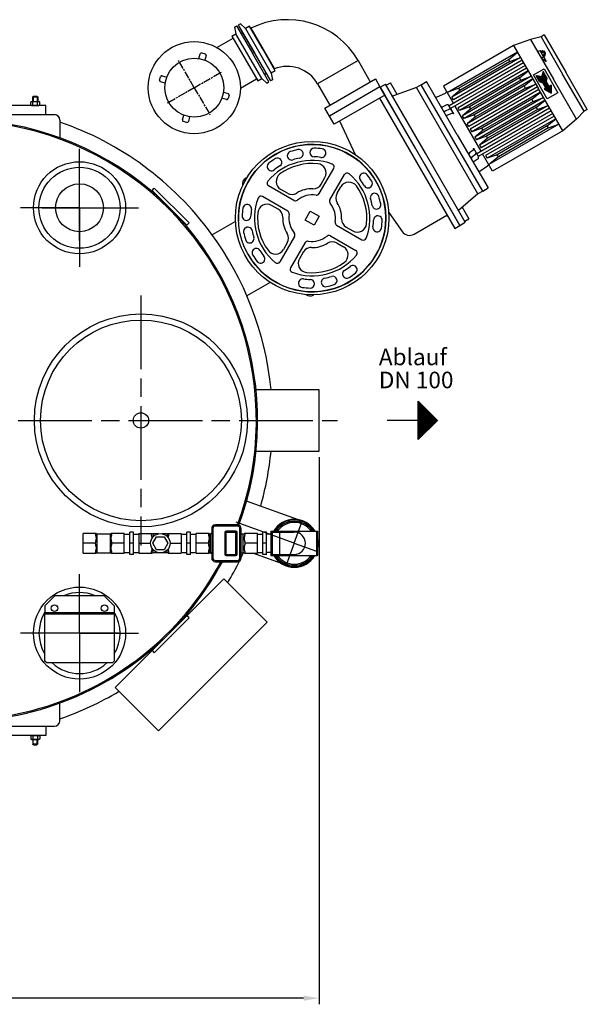
# Model space of a CAD drawing. Units: millimetres. Extents: x -15708 to -13443, y 59364 to 63387.
# Drawn here: x -14708 to -13784, y 59364 to 60968 of the extents above; entities that cross this region are included whole.
import ezdxf

# ---------------------------------------------------------------- set-up
doc = ezdxf.new("R2010")
doc.units = ezdxf.units.MM
doc.linetypes.add('AM_ISO08W050', pattern=[18, 12, -1.5, 3, -1.5])
for name, color, linetype, lineweight in [('AM_5', 3, 'Continuous', 25), ('AM_7', 4, 'AM_ISO08W050', 25), ('Beschriftung', 2, 'Continuous', 50), ('KÖRPERLINIEN', 1, 'Continuous', 25)]:
    doc.layers.add(name, color=color, linetype=linetype, lineweight=lineweight)
doc.styles.get("Standard").update_dxf_attribs({"font": 'ISOCP.SHX'})
doc.dimstyles.new('GEN-ISO$0', dxfattribs={"dimscale": 10, "dimtxt": 3.5, "dimasz": 2.5, "dimexe": 1, "dimexo": 1, "dimgap": 0.6, "dimtad": 1, "dimdsep": 46, "dimtxsty": 'STANDARD', "dimcen": 0, "dimclrd": 3, "dimclre": 3, "dimclrt": 2, "dimadec": 0, "dimazin": 0, "dimtp": 0.1, "dimtm": 0.1, "dimtfac": 0.71, "dimtmove": 0, "dimatfit": 3, "dimfxl": 1, "dimtzin": 0, "dimarcsym": 0})

# ---------------------------------------------------------------- blocks, each defined once
blk = doc.blocks.new('*D6')
at = {"layer": 'AM_5', "color": 3, "lineweight": -2}
for p, q in [((-15401.1, 60255.5), (-15401.1, 59364.5)), ((-14221.1, 60255.5), (-14221.1, 59364.5)), ((-14246.1, 59374.5), (-15376.1, 59374.5))]:
    blk.add_line(p, q, dxfattribs=at)
at = {"layer": 'AM_5', "color": 3}
for points in [[(-15376.1, 59378.6), (-15376.1, 59370.3), (-15401.1, 59374.5)], [(-14246.1, 59378.6), (-14246.1, 59370.3), (-14221.1, 59374.5)]]:
    blk.add_solid(points, dxfattribs=at)
at = {"layer": 'DEFPOINTS', "color": 0}
for p in [(-15401.1, 60265.5), (-14221.1, 60265.5), (-15401.1, 59374.5)]:
    blk.add_point(p, dxfattribs=at)
at = {"layer": 'AM_5', "color": 2, "insert": (-14782.6, 59398), "char_height": 35, "attachment_point": 5}
blk.add_mtext('1180', dxfattribs=at)

msp = doc.modelspace()

# ---------------------------------------------------------------- linework, layer by layer
at = {"layer": 'AM_7'}
for q in [(-14449.702, 60901.752), (-14380.034, 60883.085), (-14468.369, 60832.085), (-14398.702, 60813.418)]:
    msp.add_line((-14424.202, 60857.585), q, dxfattribs=at)
at = {"layer": 'AM_7', "ltscale": 10}
for p, q in [((-14611.061, 60661.929), (-14611.061, 60757.929)), ((-14611.061, 60608.585), (-14611.061, 60721.729)), ((-14611.061, 60661.929), (-14707.061, 60661.929)), ((-14671.712, 60661.929), (-14544.459, 60661.929)), ((-14611.061, 60661.929), (-14515.061, 60661.929)), ((-14611.061, 60661.929), (-14611.061, 60565.929)), ((-14511.061, 60519.019), (-14511.061, 60112.019)), ((-15431.061, 60315.519), (-14191.061, 60315.519)), ((-14261.341, 60115.437), (-14355.945, 60149.87)), ((-14261.341, 60115.437), (-14248.284, 60151.31)), ((-14261.341, 60115.437), (-14274.398, 60079.564)), ((-14261.341, 60115.437), (-14225.468, 60102.38)), ((-14611.061, 59969.109), (-14611.061, 60065.109)), ((-14611.061, 59969.109), (-14707.061, 59969.109)), ((-14547.435, 59969.109), (-14674.688, 59969.109)), ((-14611.061, 59969.109), (-14611.061, 59873.109)), ((-14611.061, 59969.109), (-14515.061, 59969.109))]:
    msp.add_line(p, q, dxfattribs=at)
at = {"layer": 'KÖRPERLINIEN'}
for p, q in [((-14358.653, 60956.053), (-14355.19, 60958.053)), ((-14358.653, 60956.05), (-14356.357, 60945.251)), ((-14355.19, 60958.053), (-14328.94, 60912.586)), ((-14352.593, 60959.554), (-14326.343, 60914.088)), ((-14352.593, 60959.554), (-14300.092, 60868.62)), ((-14349.127, 60961.549), (-14352.59, 60959.55)), ((-14340.925, 60954.163), (-14349.129, 60961.55)), ((-14347.939, 60945.494), (-14345.341, 60946.994)), ((-14334.351, 60957.958), (-14340.924, 60954.163)), ((-14340.924, 60954.163), (-14298.923, 60881.417)), ((-14313.352, 60921.586), (-14334.351, 60957.958)), ((-14332.352, 60954.495), (-14294.352, 60888.677)), ((-14387.254, 60922.853), (-14360.954, 60938.037)), ((-14362.93, 60941.46), (-14356.358, 60945.255)), ((-14362.93, 60941.46), (-14341.929, 60905.085)), ((-14314.356, 60872.509), (-14356.357, 60945.251)), ((-13876.686, 60936.277), (-13904.301, 60926.108)), ((-13859.464, 60940.447), (-13876.686, 60936.277)), ((-13876.686, 60936.277), (-13839.186, 60871.326)), ((-13854.268, 60943.447), (-13859.464, 60940.447)), ((-13859.464, 60940.447), (-13824.464, 60879.826)), ((-13854.268, 60943.447), (-13819.268, 60882.826)), ((-14412.156, 60914.133), (-14406.36, 60912.58)), ((-14297.727, 60894.524), (-14313.352, 60921.586)), ((-13904.301, 60926.108), (-14018.616, 60860.108)), ((-13898.051, 60915.282), (-14012.366, 60849.282)), ((-13912.14, 60903.684), (-13898.051, 60915.282)), ((-13904.301, 60926.108), (-13864.301, 60856.826)), ((-13865.186, 60916.359), (-13861.722, 60918.359)), ((-13861.722, 60918.359), (-13859.935, 60915.262)), ((-13860.128, 60916.531), (-13857.473, 60918.064)), ((-13859.935, 60915.262), (-13856.51, 60909.331)), ((-13859.034, 60914.495), (-13856.257, 60916.099)), ((-13856.47, 60917.262), (-13853.046, 60911.331)), ((-13855.142, 60916.962), (-13856.008, 60916.462)), ((-13854.142, 60916.962), (-13855.758, 60916.029)), ((-13855.142, 60916.962), (-13852.642, 60912.632)), ((-13855.142, 60916.962), (-13854.142, 60916.962)), ((-13852.142, 60913.498), (-13854.142, 60916.962)), ((-14416.676, 60904.991), (-14414.605, 60912.719)), ((-14404.946, 60910.131), (-14407.016, 60902.403)), ((-14341.929, 60905.085), (-14320.93, 60868.713)), ((-14302.691, 60867.122), (-14328.938, 60912.584)), ((-14157.591, 60901.815), (-14223.409, 60863.815)), ((-14157.591, 60901.815), (-14137.591, 60867.174)), ((-13888.051, 60897.962), (-14009.295, 60827.962)), ((-13893.051, 60906.622), (-14004.768, 60842.122)), ((-13890.551, 60902.292), (-14002.268, 60837.792)), ((-13912.14, 60903.684), (-13993.546, 60856.684)), ((-13910.14, 60900.22), (-13991.546, 60853.22)), ((-13910.14, 60900.22), (-13912.14, 60903.684)), ((-13910.14, 60900.22), (-13893.051, 60906.622)), ((-13859.186, 60905.967), (-13855.722, 60907.967)), ((-13859.186, 60905.967), (-13851.222, 60900.172)), ((-13856.724, 60910.494), (-13853.947, 60912.098)), ((-13856.51, 60909.331), (-13851.222, 60900.172)), ((-13855.508, 60908.529), (-13852.853, 60910.062)), ((-13852.142, 60913.498), (-13853.758, 60912.565)), ((-13852.642, 60912.632), (-13853.508, 60912.132)), ((-13852.642, 60912.632), (-13852.142, 60913.498)), ((-14292.351, 60885.212), (-14298.923, 60881.417)), ((-14292.351, 60885.212), (-14297.727, 60894.524)), ((-13885.551, 60893.632), (-14006.795, 60823.632)), ((-13883.051, 60889.302), (-13994.768, 60824.802)), ((-13880.551, 60884.971), (-13992.268, 60820.471)), ((-13894.64, 60873.373), (-13880.551, 60884.971)), ((-13872.087, 60878.311), (-13854.766, 60888.311)), ((-13856.298, 60883.963), (-13858.677, 60875.084)), ((-13855.043, 60881.791), (-13857.216, 60880.537)), ((-13855.293, 60882.224), (-13857.033, 60881.22)), ((-13855.543, 60882.657), (-13856.85, 60881.903)), ((-13855.793, 60883.09), (-13856.667, 60882.586)), ((-13856.043, 60883.523), (-13856.484, 60883.269)), ((-13850.298, 60873.571), (-13856.298, 60883.963)), ((-13854.766, 60888.311), (-13832.266, 60849.34)), ((-13784.268, 60822.204), (-13819.268, 60882.826)), ((-14480.75, 60869.631), (-14479.197, 60875.427)), ((-14471.608, 60865.111), (-14479.335, 60867.182)), ((-14476.747, 60876.841), (-14469.02, 60874.77)), ((-14349.204, 60856.948), (-14322.904, 60872.133)), ((-14320.93, 60868.713), (-14314.357, 60872.508)), ((-14314.356, 60872.509), (-14306.152, 60865.121)), ((-14309.939, 60879.676), (-14307.341, 60881.176)), ((-14306.154, 60865.122), (-14302.691, 60867.122)), ((-14296.625, 60870.622), (-14300.092, 60868.62)), ((-14298.922, 60881.418), (-14296.626, 60870.62)), ((-14211.636, 60824.424), (-14129.364, 60871.924)), ((-14129.364, 60871.924), (-14121.864, 60858.933)), ((-14054.597, 60862.428), (-14045.937, 60867.428)), ((-13995.937, 60780.826), (-14045.937, 60867.428)), ((-13875.551, 60876.311), (-13987.268, 60811.811)), ((-13873.051, 60871.981), (-13984.768, 60807.481)), ((-13894.64, 60873.373), (-13976.046, 60826.373)), ((-13892.64, 60869.909), (-13974.046, 60822.909)), ((-13892.64, 60869.909), (-13894.64, 60873.373)), ((-13892.64, 60869.909), (-13875.551, 60876.311)), ((-13887.14, 60860.383), (-13873.051, 60871.981)), ((-13849.587, 60839.34), (-13872.087, 60878.311)), ((-13861.556, 60867.071), (-13867.556, 60877.463)), ((-13867.556, 60877.463), (-13858.677, 60875.084)), ((-13866.862, 60877.277), (-13867.302, 60877.023)), ((-13866.179, 60877.094), (-13867.052, 60876.59)), ((-13865.496, 60876.911), (-13866.802, 60876.157)), ((-13864.813, 60876.728), (-13866.552, 60875.724)), ((-13864.13, 60876.545), (-13866.302, 60875.291)), ((-13863.447, 60876.362), (-13866.052, 60874.858)), ((-13862.764, 60876.179), (-13865.802, 60874.425)), ((-13862.081, 60875.996), (-13865.552, 60873.992)), ((-13861.398, 60875.813), (-13865.302, 60873.559)), ((-13860.715, 60875.63), (-13865.052, 60873.126)), ((-13860.032, 60875.447), (-13864.802, 60872.693)), ((-13859.349, 60875.264), (-13864.552, 60872.26)), ((-13853.043, 60878.327), (-13864.302, 60871.827)), ((-13852.793, 60877.894), (-13864.052, 60871.394)), ((-13852.543, 60877.461), (-13863.802, 60870.961)), ((-13852.293, 60877.028), (-13863.552, 60870.528)), ((-13852.043, 60876.595), (-13863.302, 60870.095)), ((-13851.793, 60876.162), (-13863.052, 60869.662)), ((-13851.543, 60875.729), (-13862.802, 60869.229)), ((-13851.293, 60875.296), (-13862.552, 60868.796)), ((-13851.043, 60874.863), (-13862.302, 60868.363)), ((-13850.793, 60874.43), (-13862.052, 60867.93)), ((-13850.543, 60873.997), (-13861.802, 60867.497)), ((-13861.556, 60867.071), (-13856.525, 60865.357)), ((-13850.3, 60873.56), (-13861.546, 60867.067)), ((-13850.429, 60872.908), (-13860.917, 60866.853)), ((-13850.557, 60872.257), (-13860.288, 60866.639)), ((-13850.686, 60871.605), (-13859.659, 60866.425)), ((-13850.815, 60870.953), (-13859.03, 60866.21)), ((-13853.293, 60878.76), (-13858.497, 60875.756)), ((-13850.944, 60870.301), (-13858.401, 60865.996)), ((-13853.543, 60879.193), (-13858.314, 60876.439)), ((-13853.793, 60879.626), (-13858.131, 60877.122)), ((-13854.043, 60880.059), (-13857.948, 60877.805)), ((-13851.073, 60869.65), (-13857.772, 60865.782)), ((-13854.293, 60880.492), (-13857.765, 60878.488)), ((-13854.543, 60880.925), (-13857.582, 60879.171)), ((-13854.793, 60881.358), (-13857.399, 60879.854)), ((-13851.202, 60868.998), (-13857.143, 60865.568)), ((-13851.325, 60868.35), (-13856.521, 60865.35)), ((-13851.075, 60867.917), (-13856.271, 60864.917)), ((-13850.825, 60867.484), (-13856.021, 60864.484)), ((-13850.575, 60867.051), (-13855.771, 60864.051)), ((-13850.325, 60866.618), (-13855.521, 60863.618)), ((-13850.075, 60866.185), (-13855.271, 60863.185)), ((-13849.825, 60865.752), (-13855.021, 60862.752)), ((-13850.298, 60873.571), (-13851.329, 60868.357)), ((-13846.329, 60859.697), (-13851.329, 60868.357)), ((-13801.686, 60806.374), (-13839.186, 60871.326)), ((-13789.464, 60819.204), (-13824.464, 60879.826)), ((-13789.464, 60819.204), (-13824.464, 60879.826)), ((-14376.795, 60850.059), (-14369.068, 60847.988)), ((-14223.409, 60863.815), (-14203.409, 60829.174)), ((-14121.864, 60858.933), (-14204.136, 60811.433)), ((-14121.569, 60858.427), (-14114.069, 60845.436)), ((-14121.559, 60858.409), (-14112.899, 60863.409)), ((-14064.059, 60758.816), (-14121.559, 60858.409)), ((-14047.899, 60750.826), (-14112.899, 60863.409)), ((-14111.899, 60861.677), (-14104.97, 60865.677)), ((-14093.969, 60846.621), (-14104.97, 60865.677)), ((-14062.392, 60857.928), (-14101.624, 60843.88)), ((-14054.597, 60862.428), (-14062.392, 60857.928)), ((-13962.392, 60684.723), (-14062.392, 60857.928)), ((-13954.597, 60689.223), (-14054.597, 60862.428)), ((-14018.617, 60860.107), (-14002.367, 60831.962)), ((-13993.546, 60856.684), (-14009.769, 60850.782)), ((-13991.546, 60853.22), (-14004.769, 60842.122)), ((-13991.546, 60853.22), (-13993.546, 60856.684)), ((-13868.051, 60863.321), (-13979.768, 60798.821)), ((-13865.551, 60858.991), (-13977.268, 60794.491)), ((-13863.051, 60854.661), (-13974.768, 60790.161)), ((-13860.551, 60850.33), (-13972.268, 60785.83)), ((-13887.14, 60860.383), (-13968.546, 60813.383)), ((-13885.14, 60856.919), (-13966.546, 60809.919)), ((-13885.14, 60856.919), (-13887.14, 60860.383)), ((-13885.14, 60856.919), (-13868.051, 60863.321)), ((-13874.64, 60838.732), (-13860.551, 60850.33)), ((-13824.301, 60787.544), (-13864.301, 60856.826)), ((-13851.525, 60856.697), (-13856.525, 60865.357)), ((-13849.575, 60865.319), (-13854.771, 60862.319)), ((-13851.525, 60856.697), (-13854.556, 60854.947)), ((-13854.556, 60854.947), (-13843.298, 60848.447)), ((-13843.298, 60861.437), (-13854.548, 60854.942)), ((-13849.325, 60864.886), (-13854.521, 60861.886)), ((-13849.075, 60864.453), (-13854.271, 60861.453)), ((-13843.298, 60860.86), (-13854.048, 60854.653)), ((-13848.825, 60864.02), (-13854.021, 60861.02)), ((-13848.575, 60863.587), (-13853.771, 60860.587)), ((-13843.298, 60860.282), (-13853.548, 60854.364)), ((-13848.325, 60863.154), (-13853.521, 60860.154)), ((-13848.075, 60862.721), (-13853.271, 60859.721)), ((-13843.298, 60859.705), (-13853.048, 60854.076)), ((-13847.825, 60862.287), (-13853.021, 60859.287)), ((-13847.575, 60861.854), (-13852.771, 60858.854)), ((-13843.298, 60859.128), (-13852.548, 60853.787)), ((-13847.325, 60861.421), (-13852.521, 60858.421)), ((-13847.075, 60860.988), (-13852.271, 60857.988)), ((-13843.298, 60858.55), (-13852.048, 60853.498)), ((-13846.825, 60860.555), (-13852.021, 60857.555)), ((-13846.575, 60860.122), (-13851.771, 60857.122)), ((-13843.298, 60857.973), (-13851.548, 60853.21)), ((-13843.298, 60857.396), (-13851.048, 60852.921)), ((-13843.298, 60856.818), (-13850.548, 60852.632)), ((-13843.298, 60856.241), (-13850.048, 60852.344)), ((-13843.298, 60855.664), (-13849.548, 60852.055)), ((-13843.298, 60855.086), (-13849.048, 60851.766)), ((-13843.298, 60854.509), (-13848.548, 60851.478)), ((-13843.298, 60853.932), (-13848.048, 60851.189)), ((-13843.298, 60853.354), (-13847.548, 60850.9)), ((-13843.298, 60852.777), (-13847.048, 60850.612)), ((-13843.298, 60852.2), (-13846.548, 60850.323)), ((-13846.329, 60859.697), (-13843.298, 60861.447)), ((-13843.298, 60851.622), (-13846.048, 60850.034)), ((-13843.298, 60851.045), (-13845.548, 60849.746)), ((-13843.298, 60850.467), (-13845.048, 60849.457)), ((-13843.298, 60849.89), (-13844.548, 60849.168)), ((-13843.298, 60861.447), (-13843.298, 60848.447)), ((-14690.584, 60834.174), (-14688.826, 60835.189)), ((-14690.584, 60829.704), (-14690.584, 60834.174)), ((-14688.826, 60835.189), (-14677.326, 60835.189)), ((-14685.826, 60843.689), (-14687.076, 60842.439)), ((-14687.076, 60842.439), (-14679.076, 60842.439)), ((-14687.076, 60835.189), (-14687.076, 60842.439)), ((-14686.83, 60829.704), (-14686.83, 60834.174)), ((-14686.309, 60843.206), (-14686.309, 60835.189)), ((-14685.826, 60843.689), (-14680.326, 60843.689)), ((-14680.326, 60843.689), (-14679.076, 60842.439)), ((-14679.843, 60843.206), (-14679.843, 60835.189)), ((-14679.322, 60829.704), (-14679.322, 60834.174)), ((-14679.076, 60842.439), (-14679.076, 60835.189)), ((-14675.569, 60834.174), (-14677.326, 60835.189)), ((-14675.569, 60829.704), (-14675.569, 60834.174)), ((-14371.656, 60838.329), (-14379.384, 60840.4)), ((-14367.654, 60845.539), (-14369.207, 60839.743)), ((-14114.069, 60845.436), (-14196.342, 60797.936)), ((-14122.729, 60840.436), (-14000.219, 60628.242)), ((-14114.059, 60845.418), (-13991.559, 60633.242)), ((-14028.861, 60842.415), (-14015.214, 60848.779)), ((-14002.269, 60837.792), (-14004.769, 60842.122)), ((-13855.551, 60841.67), (-13967.268, 60777.17)), ((-13853.051, 60837.34), (-13964.768, 60772.84)), ((-13874.64, 60838.732), (-13956.046, 60791.732)), ((-13872.64, 60835.268), (-13954.046, 60788.268)), ((-13872.64, 60835.268), (-13874.64, 60838.732)), ((-13872.64, 60835.268), (-13855.551, 60841.67)), ((-13867.14, 60825.742), (-13853.051, 60837.34)), ((-13832.266, 60849.34), (-13849.587, 60839.34)), ((-13843.298, 60849.313), (-13844.048, 60848.88)), ((-13843.298, 60848.735), (-13843.548, 60848.591)), ((-14690.584, 60829.704), (-14688.826, 60828.689)), ((-14688.826, 60828.689), (-14677.326, 60828.689)), ((-14675.569, 60829.704), (-14677.326, 60828.689)), ((-14204.136, 60811.433), (-14211.636, 60824.424)), ((-14012.871, 60829.592), (-14019.636, 60826.437)), ((-14008.871, 60822.664), (-14015.636, 60819.509)), ((-14001.65, 60814.72), (-14009.65, 60828.576)), ((-13999.867, 60827.631), (-13957.367, 60754.019)), ((-13992.269, 60820.471), (-13994.769, 60824.801)), ((-13976.046, 60826.373), (-13992.269, 60820.471)), ((-13974.046, 60822.909), (-13987.269, 60811.811)), ((-13974.046, 60822.909), (-13976.046, 60826.373)), ((-13843.051, 60820.02), (-13964.295, 60750.02)), ((-13848.051, 60828.68), (-13959.768, 60764.18)), ((-13845.551, 60824.35), (-13957.268, 60759.85)), ((-13867.14, 60825.742), (-13948.546, 60778.742)), ((-13865.14, 60822.278), (-13946.546, 60775.278)), ((-13865.14, 60822.278), (-13867.14, 60825.742)), ((-13865.14, 60822.278), (-13848.051, 60828.68)), ((-13789.464, 60819.204), (-13801.686, 60806.374)), ((-13784.268, 60822.204), (-13789.464, 60819.204)), ((-14970.061, 60813.689), (-14652.061, 60813.689)), ((-14643.061, 60804.689), (-14643.061, 60775.819)), ((-14443.458, 60805.039), (-14441.387, 60812.767)), ((-14436.248, 60801.037), (-14442.043, 60802.59)), ((-14431.728, 60810.179), (-14433.798, 60802.451)), ((-14196.342, 60797.936), (-14203.842, 60810.927)), ((-14161.252, 60747.247), (-14187.318, 60803.145)), ((-14004.871, 60815.735), (-14011.636, 60812.581)), ((-13984.769, 60807.481), (-13987.269, 60811.811)), ((-13968.546, 60813.383), (-13984.769, 60807.481)), ((-13966.546, 60809.919), (-13979.769, 60798.821)), ((-13966.546, 60809.919), (-13968.546, 60813.383)), ((-13840.551, 60815.69), (-13961.795, 60745.689)), ((-13838.051, 60811.359), (-13949.768, 60746.859)), ((-13835.551, 60807.029), (-13947.268, 60742.529)), ((-13849.64, 60795.431), (-13835.551, 60807.029)), ((-13801.686, 60806.374), (-13824.301, 60787.544)), ((-13801.686, 60806.374), (-13824.301, 60787.544)), ((-13977.269, 60794.491), (-13979.769, 60798.821)), ((-13974.769, 60790.16), (-13972.269, 60785.83)), ((-13956.046, 60791.732), (-13972.269, 60785.83)), ((-13954.046, 60788.268), (-13967.269, 60777.17)), ((-13954.046, 60788.268), (-13956.046, 60791.732)), ((-13830.551, 60798.369), (-13944.866, 60732.369)), ((-13824.301, 60787.544), (-13938.616, 60721.544)), ((-13849.64, 60795.431), (-13931.046, 60748.431)), ((-13847.64, 60791.967), (-13929.046, 60744.967)), ((-13847.64, 60791.967), (-13849.64, 60795.431)), ((-13847.64, 60791.967), (-13830.551, 60798.369)), ((-13995.937, 60780.826), (-13945.937, 60694.223)), ((-13967.269, 60777.17), (-13964.769, 60772.84)), ((-13948.546, 60778.742), (-13964.769, 60772.84)), ((-13946.546, 60775.278), (-13959.769, 60764.18)), ((-13946.546, 60775.278), (-13948.546, 60778.742)), ((-13970.171, 60755.634), (-13976.285, 60751.352)), ((-13969.44, 60758.932), (-13961.44, 60745.075)), ((-13959.769, 60764.18), (-13957.269, 60759.85)), ((-13982.899, 60638.242), (-14047.899, 60750.826)), ((-13966.171, 60748.706), (-13972.286, 60744.424)), ((-13962.171, 60741.778), (-13968.286, 60737.496)), ((-13938.617, 60721.543), (-13954.867, 60749.689)), ((-13949.769, 60746.859), (-13947.269, 60742.529)), ((-13931.046, 60748.431), (-13947.269, 60742.529)), ((-13929.046, 60744.967), (-13942.269, 60733.869)), ((-13929.046, 60744.967), (-13931.046, 60748.431)), ((-14220.765, 60684.933), (-14197.024, 60726.053)), ((-13991.559, 60633.242), (-14049.059, 60732.835)), ((-13959.06, 60721.518), (-13946.726, 60730.154)), ((-14340.348, 60710.373), (-14337.962, 60711.751)), ((-14217.546, 60700.507), (-14211.394, 60711.163)), ((-14203.444, 60674.933), (-14179.703, 60716.053)), ((-14492.863, 60690.285), (-14489.328, 60693.821)), ((-14492.863, 60690.285), (-14436.295, 60633.717)), ((-14489.328, 60693.821), (-14432.759, 60637.252)), ((-14302.248, 60697.053), (-14303.201, 60697.603)), ((-14262.08, 60673.862), (-14303.201, 60697.603)), ((-14272.654, 60685.741), (-14283.31, 60691.893)), ((-14191.566, 60685.507), (-14185.414, 60696.163)), ((-13954.598, 60689.223), (-13945.937, 60694.223)), ((-14272.081, 60656.536), (-14313.204, 60680.271)), ((-13962.392, 60684.723), (-13994.174, 60657.771)), ((-13954.598, 60689.223), (-13962.392, 60684.723)), ((-14287.655, 60659.752), (-14298.312, 60665.903)), ((-13987.972, 60663.03), (-13976.971, 60643.975)), ((-14243.838, 60641.97), (-14235.339, 60656.692)), ((-14229.114, 60633.469), (-14243.838, 60641.97)), ((-14235.339, 60656.692), (-14220.614, 60648.191)), ((-14220.614, 60648.191), (-14229.114, 60633.469)), ((-14107.674, 60654.447), (-14085.951, 60623.423)), ((-14066.164, 60619.037), (-14012.719, 60649.893)), ((-13983.899, 60639.975), (-13976.971, 60643.975)), ((-14432.759, 60637.252), (-14436.295, 60633.717)), ((-14357.11, 60639.67), (-14394.97, 60617.811)), ((-14192.373, 60633.617), (-14151.253, 60609.876)), ((-14176.8, 60630.399), (-14166.144, 60624.247)), ((-14000.219, 60628.242), (-13991.559, 60633.242)), ((-13991.559, 60633.242), (-13982.899, 60638.242)), ((-14261.004, 60615.222), (-14284.739, 60574.098)), ((-14202.378, 60616.293), (-14161.261, 60592.547)), ((-14272.881, 60604.647), (-14279.031, 60593.99)), ((-14243.695, 60605.229), (-14267.442, 60564.112)), ((-14191.806, 60604.413), (-14181.151, 60598.26)), ((-14246.916, 60589.655), (-14253.069, 60579)), ((-14266.892, 60565.064), (-14267.442, 60564.112)), ((-14300.5, 60540.371), (-14338.479, 60518.444)), ((-14230.348, 60519.848), (-14229.91, 60520.101)), ((-14220.248, 60525.679), (-14219.522, 60526.098)), ((-14221.061, 60365.519), (-14323.619, 60365.519)), ((-14221.061, 60265.519), (-14221.061, 60365.519)), ((-14059.602, 60346.767), (-14028.352, 60315.517)), ((-14059.602, 60284.267), (-14059.602, 60346.767)), ((-14058.977, 60284.891), (-14058.977, 60346.142)), ((-14057.727, 60286.141), (-14057.727, 60344.892)), ((-14056.477, 60287.391), (-14056.477, 60343.641)), ((-14055.227, 60288.641), (-14055.227, 60342.391)), ((-14053.977, 60289.891), (-14053.977, 60341.141)), ((-14052.727, 60291.141), (-14052.727, 60339.892)), ((-14051.477, 60292.391), (-14051.477, 60338.641)), ((-14050.227, 60293.641), (-14050.227, 60337.391)), ((-14048.977, 60294.891), (-14048.977, 60336.141)), ((-14047.727, 60296.141), (-14047.727, 60334.891)), ((-14046.477, 60297.391), (-14046.477, 60333.641)), ((-14045.227, 60298.641), (-14045.227, 60332.391)), ((-14043.977, 60299.891), (-14043.977, 60331.141)), ((-14042.727, 60301.142), (-14042.727, 60329.892)), ((-14041.477, 60302.392), (-14041.477, 60328.642)), ((-14040.227, 60303.642), (-14040.227, 60327.392)), ((-14038.977, 60304.892), (-14038.977, 60326.142)), ((-14037.727, 60306.142), (-14037.727, 60324.892)), ((-14036.477, 60307.392), (-14036.477, 60323.642)), ((-14035.227, 60308.642), (-14035.227, 60322.392)), ((-14033.977, 60309.892), (-14033.977, 60321.142)), ((-14059.602, 60315.517), (-14110.271, 60315.517)), ((-14028.352, 60315.517), (-14059.602, 60284.267)), ((-14032.727, 60311.142), (-14032.727, 60319.892)), ((-14031.477, 60312.392), (-14031.477, 60318.642)), ((-14030.227, 60313.642), (-14030.227, 60317.392)), ((-14028.977, 60314.892), (-14028.977, 60316.142)), ((-14323.619, 60265.519), (-14221.061, 60265.519)), ((-14248.284, 60151.31), (-14338.955, 60184.311)), ((-14353.871, 60145.437), (-14389.871, 60145.437)), ((-14389.871, 60143.437), (-14389.871, 60145.437)), ((-14353.871, 60143.437), (-14353.871, 60145.437)), ((-14584.031, 60131.458), (-14605.341, 60131.458)), ((-14605.341, 60099.416), (-14605.341, 60131.458)), ((-14582.341, 60130.937), (-14561.341, 60130.937)), ((-14582.341, 60099.937), (-14582.341, 60130.937)), ((-14561.341, 60130.937), (-14561.341, 60099.937)), ((-14538.341, 60131.458), (-14559.651, 60131.458)), ((-14538.341, 60099.416), (-14538.341, 60131.458)), ((-14538.341, 60130.437), (-14529.341, 60130.437)), ((-14523.341, 60133.437), (-14529.341, 60133.437)), ((-14529.341, 60097.437), (-14529.341, 60133.437)), ((-14523.341, 60097.437), (-14523.341, 60133.437)), ((-14523.341, 60130.437), (-14514.341, 60130.437)), ((-14514.341, 60131.458), (-14493.031, 60131.458)), ((-14514.341, 60131.458), (-14514.341, 60099.416)), ((-14482.447, 60130.937), (-14491.341, 60130.937)), ((-14491.341, 60130.937), (-14491.341, 60125.811)), ((-14468.341, 60130.937), (-14476.435, 60130.937)), ((-14468.341, 60130.937), (-14468.341, 60126.611)), ((-14466.651, 60131.458), (-14445.341, 60131.458)), ((-14445.341, 60131.458), (-14445.341, 60099.416)), ((-14445.341, 60130.437), (-14436.341, 60130.437)), ((-14430.341, 60133.437), (-14436.341, 60133.437)), ((-14436.341, 60097.437), (-14436.341, 60133.437)), ((-14430.341, 60097.437), (-14430.341, 60133.437)), ((-14430.341, 60130.437), (-14421.341, 60130.437)), ((-14400.031, 60131.458), (-14421.341, 60131.458)), ((-14421.341, 60099.416), (-14421.341, 60131.458)), ((-14398.341, 60130.937), (-14397.871, 60130.937)), ((-14398.341, 60099.937), (-14398.341, 60130.937)), ((-14397.871, 60099.937), (-14397.871, 60130.937)), ((-14396.856, 60131.212), (-14396.984, 60131.144)), ((-14396.982, 60131.146), (-14396.977, 60131.148)), ((-14396.708, 60131.303), (-14396.856, 60131.212)), ((-14393.871, 60139.437), (-14395.871, 60139.437)), ((-14395.871, 60139.437), (-14395.871, 60091.437)), ((-14393.871, 60139.437), (-14393.871, 60091.437)), ((-14353.871, 60143.437), (-14389.871, 60143.437)), ((-14374.531, 60133.437), (-14354.531, 60133.437)), ((-14374.531, 60133.437), (-14374.531, 60097.437)), ((-14356.531, 60135.437), (-14372.531, 60135.437)), ((-14372.531, 60095.437), (-14372.531, 60135.437)), ((-14356.531, 60095.437), (-14356.531, 60135.437)), ((-14354.531, 60097.437), (-14354.531, 60133.437)), ((-14349.871, 60139.437), (-14347.871, 60139.437)), ((-14349.871, 60091.437), (-14349.871, 60139.437)), ((-14347.871, 60091.437), (-14347.871, 60139.437)), ((-14347.871, 60130.937), (-14344.341, 60130.937)), ((-14344.341, 60099.937), (-14344.341, 60130.937)), ((-14321.341, 60131.458), (-14342.651, 60131.458)), ((-14321.341, 60099.416), (-14321.341, 60131.458)), ((-14321.341, 60130.437), (-14312.341, 60130.437)), ((-14306.341, 60133.437), (-14312.341, 60133.437)), ((-14312.341, 60097.437), (-14312.341, 60133.437)), ((-14306.341, 60097.437), (-14306.341, 60133.437)), ((-14299.341, 60130.437), (-14306.341, 60130.437)), ((-14299.341, 60135.437), (-14223.341, 60135.437)), ((-14299.341, 60135.437), (-14299.341, 60095.437)), ((-14297.341, 60135.437), (-14297.341, 60095.437)), ((-14297.341, 60133.712), (-14261.341, 60133.712)), ((-14285.341, 60133.712), (-14285.341, 60097.162)), ((-14225.341, 60135.437), (-14225.341, 60095.437)), ((-14223.341, 60135.437), (-14223.341, 60095.437)), ((-14585.341, 60115.437), (-14605.341, 60115.437)), ((-14538.341, 60115.437), (-14558.341, 60115.437)), ((-14523.341, 60115.437), (-14529.341, 60115.437)), ((-14514.341, 60115.437), (-14495.251, 60115.437)), ((-14491.741, 60115.437), (-14485.591, 60126.089)), ((-14485.591, 60104.785), (-14491.741, 60115.437)), ((-14485.591, 60126.089), (-14473.291, 60126.089)), ((-14473.291, 60126.089), (-14467.141, 60115.437)), ((-14467.141, 60115.437), (-14473.291, 60104.785)), ((-14463.631, 60115.437), (-14445.341, 60115.437)), ((-14430.341, 60115.437), (-14436.341, 60115.437)), ((-14401.341, 60115.437), (-14421.341, 60115.437)), ((-14321.341, 60115.437), (-14341.341, 60115.437)), ((-14306.341, 60115.437), (-14312.341, 60115.437)), ((-14605.341, 60099.416), (-14584.031, 60099.416)), ((-14582.341, 60099.937), (-14561.341, 60099.937)), ((-14559.651, 60099.416), (-14538.341, 60099.416)), ((-14538.341, 60100.437), (-14529.341, 60100.437)), ((-14523.341, 60097.437), (-14529.341, 60097.437)), ((-14523.341, 60100.437), (-14514.341, 60100.437)), ((-14514.341, 60099.416), (-14493.031, 60099.416)), ((-14491.341, 60099.937), (-14491.341, 60105.063)), ((-14482.447, 60099.937), (-14491.341, 60099.937)), ((-14473.291, 60104.785), (-14485.591, 60104.785)), ((-14468.341, 60099.937), (-14476.435, 60099.937)), ((-14468.341, 60099.937), (-14468.341, 60104.263)), ((-14466.651, 60099.416), (-14445.341, 60099.416)), ((-14445.341, 60100.437), (-14436.341, 60100.437)), ((-14430.341, 60097.437), (-14436.341, 60097.437)), ((-14430.341, 60100.437), (-14421.341, 60100.437)), ((-14421.341, 60099.416), (-14400.031, 60099.416)), ((-14398.341, 60099.937), (-14397.871, 60099.937)), ((-14396.984, 60099.73), (-14396.856, 60099.662)), ((-14396.977, 60099.726), (-14396.982, 60099.728)), ((-14374.531, 60097.437), (-14354.531, 60097.437)), ((-14347.871, 60099.937), (-14344.341, 60099.937)), ((-14342.651, 60099.416), (-14321.341, 60099.416)), ((-14274.398, 60079.564), (-14328.939, 60099.416)), ((-14321.341, 60100.437), (-14312.341, 60100.437)), ((-14306.341, 60097.437), (-14312.341, 60097.437)), ((-14299.341, 60100.437), (-14306.341, 60100.437)), ((-14297.341, 60097.162), (-14261.341, 60097.162)), ((-14393.871, 60091.437), (-14395.871, 60091.437)), ((-14389.871, 60087.437), (-14353.871, 60087.437)), ((-14389.871, 60087.437), (-14389.871, 60085.437)), ((-14389.871, 60085.437), (-14353.871, 60085.437)), ((-14372.531, 60095.437), (-14356.531, 60095.437)), ((-14353.871, 60087.437), (-14353.871, 60085.437)), ((-14349.871, 60091.437), (-14347.871, 60091.437)), ((-14299.341, 60095.437), (-14223.341, 60095.437)), ((-14667.48, 60013.476), (-14650.48, 60030.476)), ((-14650.48, 60030.476), (-14571.48, 60030.476)), ((-14554.48, 60013.476), (-14571.48, 60030.476)), ((-14667.48, 60013.476), (-14667.48, 60000.476)), ((-14667.48, 60002.476), (-14554.48, 60002.476)), ((-14667.48, 60000.476), (-14554.48, 60000.476)), ((-14554.48, 60013.476), (-14554.48, 60000.476)), ((-14492.863, 59940.752), (-14436.295, 59997.321)), ((-14489.328, 59937.217), (-14432.759, 59993.785)), ((-14432.759, 59993.785), (-14436.295, 59997.321)), ((-14492.863, 59940.752), (-14489.328, 59937.217)), ((-14643.061, 59826.349), (-14643.061, 59855.219)), ((-14970.061, 59817.349), (-14652.061, 59817.349)), ((-14690.584, 59801.334), (-14688.826, 59802.349)), ((-14690.584, 59801.334), (-14690.584, 59796.863)), ((-14690.584, 59796.863), (-14688.826, 59795.849)), ((-14688.826, 59802.349), (-14677.326, 59802.349)), ((-14688.826, 59795.849), (-14677.326, 59795.849)), ((-14687.076, 59795.849), (-14687.076, 59788.599)), ((-14686.83, 59801.334), (-14686.83, 59796.863)), ((-14686.309, 59787.832), (-14686.309, 59795.849)), ((-14679.843, 59787.832), (-14679.843, 59795.849)), ((-14679.322, 59801.334), (-14679.322, 59796.863)), ((-14679.076, 59788.599), (-14679.076, 59795.849)), ((-14675.569, 59801.334), (-14677.326, 59802.349)), ((-14675.569, 59796.863), (-14677.326, 59795.849)), ((-14675.569, 59801.334), (-14675.569, 59796.863)), ((-14685.826, 59787.349), (-14687.076, 59788.599)), ((-14687.076, 59788.599), (-14679.076, 59788.599)), ((-14685.826, 59787.349), (-14680.326, 59787.349)), ((-14680.326, 59787.349), (-14679.076, 59788.599))]:
    msp.add_line(p, q, dxfattribs=at)
for points in [[(-14956.061, 60813.689), (-14666.061, 60813.689), (-14666.061, 60828.689), (-14956.061, 60828.689)], [(-14552.967, 59880.648), (-14376.191, 60057.425), (-14305.48, 59986.714), (-14482.257, 59809.937)], [(-14667.48, 59923.476), (-14667.48, 60000.476), (-14554.48, 60000.476), (-14554.48, 59923.476), (-14557.48, 59920.476), (-14664.48, 59920.476)], [(-14956.061, 59817.349), (-14666.061, 59817.349), (-14666.061, 59802.349), (-14956.061, 59802.349)]]:
    msp.add_lwpolyline(points, close=True, dxfattribs=at)
for points in [[(-14395.871, 60132.823), (-14395.875, 60132.696), (-14395.912, 60132.423), (-14395.981, 60132.184), (-14396.075, 60131.977), (-14396.191, 60131.791), (-14396.331, 60131.62), (-14396.502, 60131.457), (-14396.708, 60131.303)], [(-14396.856, 60099.662), (-14396.716, 60099.577), (-14396.51, 60099.423), (-14396.338, 60099.262), (-14396.196, 60099.091), (-14396.08, 60098.906), (-14395.985, 60098.7), (-14395.915, 60098.463), (-14395.876, 60098.191), (-14395.872, 60098.117)]]:
    msp.add_lwpolyline(points, dxfattribs=at)
for centre, radius in [((-14424.202, 60857.585), 75), ((-14424.202, 60857.585), 48), ((-14232.227, 60645.079), 125), ((-14232.227, 60645.079), 120), ((-14611.061, 60661.929), 75), ((-14611.061, 60661.929), 66), ((-14611.061, 60661.929), 39), ((-14511.061, 60315.519), 173.5), ((-14511.061, 60315.519), 163.5), ((-14511.061, 60315.519), 12.5), ((-14479.441, 60115.437), 15.81), ((-14611.061, 59969.109), 75), ((-14651.72, 60009.767), 5.5), ((-14570.403, 60009.767), 5.5)]:
    msp.add_circle(centre, radius, dxfattribs=at)
for centre, radius, start, end in [((-14272.772, 60835.315), 133, 30.00001, 116.551565), ((-14412.673, 60912.201), 2, 75.00001, 165.00001), ((-13858.408, 60916.143), 1.762, 167.278055, 249.197825), ((-13852.221, 60915.762), 6.93, 190.528391, 229.470835), ((-13857.997, 60916.38), 1.763, 350.822275, 72.70048), ((-13860.76, 60910.832), 6.93, 10.527048, 49.472971), ((-14406.878, 60910.648), 2, 345.00001, 75.00001), ((-13854.984, 60910.213), 1.763, 170.822275, 252.700449), ((-13854.574, 60910.45), 1.763, 347.310343, 69.167734), ((-14272.772, 60835.315), 57, 30.00001, 111.931859), ((-14478.818, 60869.114), 2, 165.00001, 255.00001), ((-14477.265, 60874.909), 2, 75.00001, 165.00001), ((-14016.271, 60851.045), 2.5, 294.999796, 30.00001), ((-14688.707, 60831.437), 3.319, 55.561531, 115.561531), ((-14683.076, 60822.353), 12.403, 72.383031, 107.616969), ((-14677.445, 60831.437), 3.319, 64.438469, 124.438469), ((-14371.139, 60840.261), 2, 255.00001, 345.00001), ((-14369.586, 60846.057), 2, 345.00001, 75.00001), ((-14029.918, 60844.681), 2.5, 210.00004, 294.999888), ((-14688.707, 60832.441), 3.319, 244.438469, 304.438469), ((-14683.076, 60841.525), 12.403, 252.383031, 287.616969), ((-14677.445, 60832.441), 3.319, 235.561531, 295.561531), ((-14020.693, 60828.703), 2.5, 210.00004, 294.999888), ((-14016.693, 60821.775), 2.5, 210.00004, 295.00001), ((-14011.815, 60827.326), 2.5, 30.00001, 114.999918), ((-14007.815, 60820.398), 2.5, 30.00001, 115.000559), ((-14811.061, 60315.519), 490, 339.637942, 212.686223), ((-14811.061, 60315.519), 488, 339.602217, 212.634961), ((-14652.061, 60804.689), 9, 0, 90), ((-14811.061, 60315.519), 514.308, 36.379887, 70.934277), ((-14441.526, 60804.522), 2, 165.00001, 255.00001), ((-14435.73, 60802.969), 2, 255.00001, 345.00001), ((-14012.693, 60814.847), 2.5, 210.00004, 294.999888), ((-14003.815, 60813.47), 2.5, 30.00001, 115.00062), ((-14232.227, 60645.079), 120, 209.710305, 182.393899), ((-14232.227, 60645.079), 114, 101.751017, 108.249013), ((-14254.018, 60749.837), 7, 281.751029, 101.751017), ((-14228.957, 60752.029), 7, 88.249014, 268.248985), ((-14232.227, 60645.079), 114, 81.751018, 88.249014), ((-14216.875, 60750.972), 7, 261.750992, 81.751018), ((-13971.605, 60757.682), 2.5, 304.999399, 30.00001), ((-14232.227, 60645.079), 94, 69.702919, 140.297108), ((-14232.227, 60645.079), 114, 121.751013, 128.249009), ((-14288.533, 60736.066), 7, 301.751025, 121.751013), ((-14265.734, 60746.698), 7, 108.249027, 288.249035), ((-14232.227, 60645.079), 100, 101.751017, 108.249013), ((-14232.227, 60645.079), 100, 81.751018, 88.249014), ((-13974.852, 60749.305), 2.5, 125.000132, 209.999979), ((-13970.852, 60742.376), 2.5, 125.00001, 209.999979), ((-13966.852, 60735.448), 2.5, 125.000132, 209.999979), ((-13967.605, 60750.753), 2.5, 304.99946, 30.00001), ((-13963.605, 60743.825), 2.5, 305.000101, 30.00001), ((-14298.468, 60729.109), 7, 128.249021, 308.249031), ((-14232.227, 60645.079), 100, 121.751013, 128.249009), ((-14232.227, 60645.079), 89, 83.916543, 126.083457), ((-14224.385, 60718.663), 15, 330.000032, 83.91657), ((-14201.354, 60728.553), 5, 330.000032, 69.702892), ((-13945.293, 60728.107), 2.5, 30.00001, 125.000223), ((-14334.848, 60700.847), 11, 120.00001, 195.008254), ((-14275.81, 60704.883), 15, 126.08346, 239.999998), ((-14275.81, 60704.883), 15, 126.083469, 184.583067), ((-14175.373, 60713.553), 5, 50.297259, 150.00001), ((-14232.227, 60645.079), 94, 339.702917, 50.297122), ((-14148.197, 60711.321), 7, 38.248997, 218.249002), ((-14232.227, 60645.079), 100, 31.751035, 38.248997), ((-14232.227, 60645.079), 114, 31.751035, 38.248997), ((-14300.701, 60701.933), 5, 140.297284, 240.000012), ((-14232.227, 60645.079), 47.95, 88.461569, 121.538485), ((-14230.537, 60708.007), 15, 268.461568, 330.000001), ((-14172.423, 60688.663), 15, 36.083471, 150.00001), ((-14232.227, 60645.079), 89, 353.916568, 36.083471), ((-14141.24, 60701.386), 7, 211.750975, 31.751035), ((-14232.225, 60645.08), 94, 159.711119, 230.305325), ((-14315.704, 60675.941), 5, 60.008232, 159.710983), ((-14265.154, 60698.731), 15, 240.00003, 301.538463), ((-14265.154, 60698.731), 15, 261.693797, 301.53848), ((-14259.58, 60678.192), 5, 240.00003, 309.558956), ((-14232.227, 60645.079), 37.95, 80.441042, 129.558952), ((-14225.095, 60687.433), 5, 260.441074, 330.000001), ((-14199.114, 60672.433), 5, 150.000005, 219.558977), ((-14178.575, 60678.007), 15, 150.000005, 211.538477), ((-14130.609, 60678.586), 7, 18.249007, 198.249009), ((-14232.227, 60645.079), 100, 11.751039, 18.249035), ((-14232.227, 60645.079), 114, 11.751039, 18.249035), ((-14232.225, 60645.08), 114, 171.759245, 178.257207), ((-14338.121, 60660.416), 7, 351.75924, 171.759245), ((-14232.225, 60645.08), 100, 171.759245, 178.257207), ((-14305.81, 60652.912), 15, 60.008232, 173.92477), ((-14295.153, 60646.761), 15, 358.469764, 60.008237), ((-14232.227, 60645.079), 37.95, 350.441094, 39.558972), ((-14232.227, 60645.079), 47.95, 358.461594, 31.538479), ((-14127.47, 60666.871), 7, 191.750979, 11.751039), ((-14339.176, 60648.334), 7, 178.257207, 358.257267), ((-14232.225, 60645.08), 89, 173.92477, 216.091674), ((-14232.225, 60645.08), 47.95, 178.469762, 211.546647), ((-14274.58, 60652.206), 5, 350.449264, 60.008237), ((-14232.225, 60645.08), 37.95, 170.449269, 219.567147), ((-14169.3, 60643.389), 15, 178.461567, 240.000012), ((-14232.227, 60645.079), 100, 351.751043, 358.249039), ((-14125.277, 60641.81), 7, 358.249011, 178.249011), ((-14232.227, 60645.079), 114, 351.751043, 358.249039), ((-14336.98, 60623.273), 7, 11.759233, 191.759234), ((-14189.873, 60637.947), 5, 170.441094, 240.000012), ((-14158.644, 60637.237), 15, 240.000009, 353.916595), ((-14126.334, 60629.728), 7, 171.750983, 351.751043), ((-14811.061, 60315.519), 514.308, 5.578994, 36.379887), ((-14232.225, 60645.08), 114, 191.759207, 198.257203), ((-14333.839, 60611.559), 7, 198.257203, 18.257263), ((-14232.225, 60645.08), 100, 191.759207, 198.257203), ((-14285.872, 60612.145), 15, 330.008229, 31.546675), ((-14265.335, 60617.722), 5, 330.008229, 39.567147), ((-14232.227, 60645.08), 37.95, 260.432833, 309.550743), ((-14204.878, 60611.963), 5, 59.991785, 129.550711), ((-14148.753, 60614.206), 5, 240.000009, 339.702889), ((-14073.664, 60632.027), 15, 215.00001, 300.00001), ((-14323.204, 60588.76), 7, 31.75923, 211.75923), ((-14292.023, 60601.488), 15, 216.091646, 330.008233), ((-14233.926, 60582.153), 15, 88.453323, 149.991756), ((-14239.366, 60602.728), 5, 80.432829, 149.991756), ((-14233.926, 60582.153), 15, 88.453306, 128.297988), ((-14232.227, 60645.08), 47.95, 268.4533, 301.530216), ((-14199.308, 60591.424), 15, 59.991785, 121.530218), ((-14188.653, 60585.27), 15, 306.075215, 59.991754), ((-14232.225, 60645.08), 114, 211.759203, 218.257199), ((-14316.246, 60578.826), 7, 218.257199, 38.257259), ((-14232.225, 60645.08), 100, 211.759203, 218.257199), ((-14232.227, 60645.08), 94, 249.694678, 320.288866), ((-14240.08, 60571.498), 15, 149.991787, 263.908325), ((-14163.762, 60588.217), 5, 320.288894, 59.991754), ((-14289.07, 60576.598), 5, 230.305352, 330.008233), ((-14263.112, 60561.611), 5, 149.991773, 249.694502), ((-14240.08, 60571.498), 15, 205.408718, 263.908317), ((-14232.227, 60645.08), 89, 263.908329, 306.075243), ((-14232.227, 60645.08), 100, 301.742772, 308.240768), ((-14165.998, 60561.041), 7, 308.240768, 128.240793), ((-14247.594, 60539.19), 7, 81.742754, 261.742764), ((-14232.227, 60645.08), 100, 261.742776, 268.240772), ((-14235.512, 60538.131), 7, 268.240772, 88.24076), ((-14210.451, 60540.32), 7, 101.74275, 281.742759), ((-14232.227, 60645.08), 100, 281.742772, 288.240768), ((-14198.735, 60543.457), 7, 288.240768, 108.240756), ((-14175.934, 60554.086), 7, 121.742801, 301.742772), ((-14232.227, 60645.08), 114, 301.742772, 308.240768), ((-14232.227, 60645.08), 114, 261.742776, 268.240772), ((-14232.227, 60645.08), 114, 281.742772, 288.240768), ((-14235.848, 60529.374), 11, 233.880953, 300.00001), ((-14811.061, 60315.519), 490, 5.856702, 5.880789), ((-14811.061, 60315.519), 514.308, 344.256749, 354.421006), ((-14811.061, 60315.519), 507.1, 354.31897, 354.341449), ((-14389.871, 60139.437), 6, 90, 180), ((-14353.871, 60139.437), 6, 0, 90), ((-14261.341, 60115.437), 39, 30.940935, 149.024216), ((-14261.341, 60115.437), 38, 31.776645, 148.223355), ((-14261.341, 60115.437), 36, 33.831111, 146.168889), ((-14261.341, 60115.437), 34, 36.124966, 143.809581), ((-14582.341, 60133.937), 3, 235.611511, 270), ((-14561.341, 60133.937), 3, 270, 304.3891), ((-14491.341, 60133.937), 3, 235.6109, 270), ((-14468.341, 60133.937), 3, 270, 304.388489), ((-14398.341, 60133.937), 3, 235.612506, 270), ((-14397.871, 60132.937), 2, 270.001389, 296.68542), ((-14389.871, 60139.437), 4, 90, 180), ((-14372.531, 60133.437), 2, 90, 180), ((-14356.531, 60133.437), 2, 0, 90), ((-14353.871, 60139.437), 4, 0, 90), ((-14344.341, 60133.937), 3, 270, 304.388511), ((-14261.341, 60115.437), 18.275, 270, 90), ((-14261.341, 60115.437), 39, 347.147171, 11.963838), ((-14582.341, 60096.937), 3, 90, 124.388489), ((-14561.341, 60096.937), 3, 55.6109, 90), ((-14491.341, 60096.937), 3, 90, 124.3891), ((-14468.341, 60096.937), 3, 55.611511, 90), ((-14398.341, 60096.937), 3, 90, 124.387494), ((-14397.871, 60097.937), 2, 63.31423, 89.998262), ((-14372.531, 60097.437), 2, 180, 270), ((-14356.531, 60097.437), 2, 270, 0), ((-14811.061, 60315.519), 514.308, 334.170428, 335.216891), ((-14344.341, 60096.937), 3, 55.611489, 90), ((-14811.061, 60315.519), 490, 237.313776, 331.994608), ((-14811.061, 60315.519), 488, 237.365039, 331.869651), ((-14389.871, 60091.437), 6, 180, 270), ((-14389.871, 60091.437), 4, 180, 270), ((-14811.061, 60315.519), 514.308, 329.066331, 333.545699), ((-14353.871, 60091.437), 6, 270, 0), ((-14353.871, 60091.437), 4, 270, 0), ((-14261.341, 60115.437), 39, 210.940935, 329.024216), ((-14261.341, 60115.437), 38, 211.776645, 328.223355), ((-14261.341, 60115.437), 36, 213.831111, 326.168889), ((-14261.341, 60115.437), 34, 216.124966, 323.809581), ((-14611.061, 59969.109), 66, 68.404682, 111.595318), ((-14611.061, 59969.109), 66, 148.740521, 211.259479), ((-14611.061, 59969.109), 66, 329.014229, 30.985771), ((-14611.061, 59969.109), 66, 227.464627, 312.535373), ((-14811.061, 60315.519), 514.308, 289.065723, 300.933669), ((-14652.061, 59826.349), 9, 270, 0), ((-14688.707, 59798.597), 3.319, 55.561531, 115.561531), ((-14688.707, 59799.6), 3.319, 244.438469, 304.438469), ((-14683.076, 59789.513), 12.403, 72.383031, 107.616969), ((-14683.076, 59808.684), 12.403, 252.383031, 287.616969), ((-14677.445, 59798.597), 3.319, 64.438469, 124.438469), ((-14677.445, 59799.6), 3.319, 235.561531, 295.561531)]:
    msp.add_arc(centre, radius, start, end, dxfattribs=at)
for points, knots in [([(-14585.341, 60131.458), (-14585.341, 60131.001), (-14585.269, 60130.054), (-14585.014, 60128.65), (-14584.685, 60127.293), (-14584.372, 60126.048), (-14584.132, 60124.883), (-14584.008, 60123.731), (-14584.053, 60122.558), (-14584.248, 60121.399), (-14584.517, 60120.264), (-14584.803, 60119.13), (-14585.069, 60117.966), (-14585.279, 60116.734), (-14585.341, 60115.879), (-14585.341, 60115.437)], [0, 0, 0, 0, 1.37146991, 2.84084794, 4.2763111, 5.55986598, 6.69189595, 7.84460471, 9.02594129, 10.20071189, 11.36520745, 12.52495325, 13.7080848, 14.94694915, 16.27200595, 16.27200595, 16.27200595, 16.27200595]), ([(-14558.341, 60115.437), (-14558.341, 60115.887), (-14558.406, 60116.76), (-14558.623, 60118.016), (-14558.896, 60119.2), (-14559.185, 60120.344), (-14559.451, 60121.48), (-14559.637, 60122.633), (-14559.671, 60123.797), (-14559.541, 60124.94), (-14559.298, 60126.098), (-14558.986, 60127.334), (-14558.662, 60128.678), (-14558.412, 60130.067), (-14558.341, 60131.005), (-14558.341, 60131.458)], [0, 0, 0, 0, 1.35063634, 2.61649218, 3.82223077, 4.99438036, 6.15667219, 7.32101933, 8.49326449, 9.63659092, 10.76423807, 12.04170661, 13.46035467, 14.91092802, 16.27201654, 16.27201654, 16.27201654, 16.27201654]), ([(-14494.341, 60131.458), (-14494.341, 60131.004), (-14494.27, 60130.062), (-14494.017, 60128.663), (-14493.689, 60127.307), (-14493.375, 60126.061), (-14493.134, 60124.896), (-14493.041, 60124.041), (-14493.032, 60123.561), (-14493.032, 60123.465)], [0, 0, 0, 0, 1.36209351, 2.82634121, 4.26206989, 5.54730467, 6.67940281, 7.83085368, 8.11877765, 8.11877765, 8.11877765, 8.11877765]), ([(-14466.584, 60124.513), (-14466.566, 60124.66), (-14466.491, 60125.179), (-14466.295, 60126.111), (-14465.982, 60127.351), (-14465.658, 60128.697), (-14465.41, 60130.081), (-14465.341, 60131.011), (-14465.341, 60131.458)], [0, 0, 0, 0, 0.44247972, 1.57257254, 2.85512468, 4.27957342, 5.72660473, 7.06863562, 7.06863562, 7.06863562, 7.06863562]), ([(-14401.341, 60131.458), (-14401.341, 60131.001), (-14401.269, 60130.054), (-14401.014, 60128.65), (-14400.685, 60127.293), (-14400.373, 60126.049), (-14400.132, 60124.885), (-14400.008, 60123.733), (-14400.053, 60122.559), (-14400.248, 60121.399), (-14400.517, 60120.263), (-14400.803, 60119.13), (-14401.069, 60117.966), (-14401.279, 60116.734), (-14401.341, 60115.879), (-14401.341, 60115.437)], [0, 0, 0, 0, 1.37107526, 2.84096151, 4.27664628, 5.55909382, 6.68921333, 7.84198745, 9.02477862, 10.20064261, 11.36559499, 12.52526259, 13.70808404, 14.94673239, 16.27200318, 16.27200318, 16.27200318, 16.27200318]), ([(-14396.689, 60131.314), (-14396.671, 60131.326), (-14396.582, 60131.387), (-14396.43, 60131.508), (-14396.254, 60131.693), (-14396.109, 60131.897), (-14395.999, 60132.117), (-14395.923, 60132.348), (-14395.891, 60132.527), (-14395.88, 60132.629), (-14395.878, 60132.651)], [0, 0, 0, 0, 0.06300115, 0.32539524, 0.57860418, 0.82735253, 1.07414916, 1.31482486, 1.55300236, 1.61961815, 1.61961815, 1.61961815, 1.61961815]), ([(-14341.341, 60115.437), (-14341.341, 60115.887), (-14341.406, 60116.758), (-14341.622, 60118.013), (-14341.895, 60119.195), (-14342.184, 60120.339), (-14342.45, 60121.475), (-14342.636, 60122.63), (-14342.671, 60123.795), (-14342.541, 60124.939), (-14342.298, 60126.097), (-14341.987, 60127.332), (-14341.662, 60128.677), (-14341.412, 60130.067), (-14341.341, 60131.005), (-14341.341, 60131.458)], [0, 0, 0, 0, 1.34942622, 2.61326931, 3.81708788, 4.98829535, 6.15133294, 7.31765888, 8.4920503, 9.63605643, 10.76223739, 12.03903462, 13.45860386, 14.91051488, 16.27201239, 16.27201239, 16.27201239, 16.27201239]), ([(-14585.341, 60115.437), (-14585.341, 60114.986), (-14585.276, 60114.112), (-14585.058, 60112.854), (-14584.785, 60111.669), (-14584.496, 60110.525), (-14584.23, 60109.388), (-14584.045, 60108.234), (-14584.011, 60107.069), (-14584.143, 60105.924), (-14584.387, 60104.763), (-14584.7, 60103.523), (-14585.024, 60102.177), (-14585.272, 60100.793), (-14585.341, 60099.863), (-14585.341, 60099.416)], [0, 0, 0, 0, 1.35380649, 2.62103624, 3.8272207, 4.99980919, 6.16289797, 7.32822176, 8.50096115, 9.6458757, 10.77596851, 12.05852066, 13.4829694, 14.9300007, 16.27203159, 16.27203159, 16.27203159, 16.27203159]), ([(-14558.341, 60099.416), (-14558.341, 60099.87), (-14558.412, 60100.812), (-14558.665, 60102.211), (-14558.994, 60103.567), (-14559.307, 60104.813), (-14559.548, 60105.979), (-14559.674, 60107.129), (-14559.631, 60108.3), (-14559.437, 60109.458), (-14559.17, 60110.591), (-14558.884, 60111.724), (-14558.617, 60112.89), (-14558.405, 60114.129), (-14558.341, 60114.991), (-14558.341, 60115.437)], [0, 0, 0, 0, 1.36209351, 2.82634121, 4.26206989, 5.54730467, 6.67940281, 7.83085368, 9.00988318, 10.18284727, 11.34530763, 12.50369037, 13.68799749, 14.93310087, 16.27200586, 16.27200586, 16.27200586, 16.27200586]), ([(-14401.341, 60115.437), (-14401.341, 60114.986), (-14401.276, 60114.113), (-14401.059, 60112.857), (-14400.786, 60111.674), (-14400.497, 60110.53), (-14400.231, 60109.393), (-14400.045, 60108.237), (-14400.011, 60107.071), (-14400.143, 60105.926), (-14400.387, 60104.765), (-14400.699, 60103.525), (-14401.024, 60102.178), (-14401.272, 60100.794), (-14401.341, 60099.863), (-14401.341, 60099.416)], [0, 0, 0, 0, 1.35256882, 2.61778467, 3.82207632, 4.99376731, 6.15763864, 7.32496562, 8.49984794, 9.64543796, 10.77406377, 12.05594066, 13.48133042, 14.92967295, 16.27202755, 16.27202755, 16.27202755, 16.27202755]), ([(-14341.341, 60099.416), (-14341.341, 60099.869), (-14341.412, 60100.812), (-14341.665, 60102.211), (-14341.994, 60103.567), (-14342.306, 60104.812), (-14342.548, 60105.977), (-14342.674, 60107.127), (-14342.631, 60108.299), (-14342.438, 60109.457), (-14342.17, 60110.591), (-14341.884, 60111.724), (-14341.617, 60112.89), (-14341.405, 60114.129), (-14341.341, 60114.991), (-14341.341, 60115.437)], [0, 0, 0, 0, 1.36163739, 2.82636467, 4.26233707, 5.54649691, 6.67667687, 7.8281733, 9.00862734, 10.18266857, 11.34558553, 12.50390742, 13.68793238, 14.9328515, 16.27200316, 16.27200316, 16.27200316, 16.27200316]), ([(-14493.032, 60107.411), (-14493.032, 60107.297), (-14493.042, 60106.802), (-14493.142, 60105.934), (-14493.384, 60104.776), (-14493.696, 60103.54), (-14494.02, 60102.196), (-14494.271, 60100.807), (-14494.341, 60099.869), (-14494.341, 60099.416)], [0, 0, 0, 0, 0.34249998, 1.48582642, 2.61347356, 3.89094211, 5.30959016, 6.76016351, 8.12125204, 8.12125204, 8.12125204, 8.12125204]), ([(-14465.341, 60099.416), (-14465.341, 60099.873), (-14465.413, 60100.82), (-14465.668, 60102.224), (-14465.997, 60103.581), (-14466.31, 60104.826), (-14466.498, 60105.738), (-14466.568, 60106.236), (-14466.583, 60106.36)], [0, 0, 0, 0, 1.37146991, 2.84084794, 4.2763111, 5.55986598, 6.69189595, 7.06776641, 7.06776641, 7.06776641, 7.06776641]), ([(-14395.872, 60098.117), (-14395.874, 60098.175), (-14395.884, 60098.312), (-14395.924, 60098.527), (-14395.999, 60098.758), (-14396.11, 60098.978), (-14396.255, 60099.183), (-14396.432, 60099.368), (-14396.634, 60099.529), (-14396.781, 60099.62), (-14396.856, 60099.662)], [0, 0, 0, 0, 0.17379226, 0.41222865, 0.65338128, 0.90062471, 1.14991177, 1.40357084, 1.66588053, 1.92253974, 1.92253974, 1.92253974, 1.92253974])]:
    msp.add_open_spline(points, degree=3, knots=knots, dxfattribs=at)
for points in [[(-14396.871, 60131.204), (-14396.866, 60131.206), (-14396.861, 60131.209), (-14396.856, 60131.212)], [(-14396.856, 60131.212), (-14396.799, 60131.244), (-14396.743, 60131.278), (-14396.689, 60131.314)], [(-14295.081, 60135.437), (-14294.759, 60135.76), (-14294.436, 60136.082), (-14294.113, 60136.405)], [(-14295.081, 60135.437), (-14294.759, 60135.76), (-14294.437, 60136.082), (-14294.114, 60136.404)], [(-14604.869, 60099.412), (-14605.024, 60099.394), (-14605.179, 60099.377), (-14605.334, 60099.359)], [(-14396.856, 60099.662), (-14396.861, 60099.665), (-14396.866, 60099.668), (-14396.871, 60099.67)]]:
    msp.add_open_spline(points, degree=3, dxfattribs=at)
msp.add_solid([(-14012.719, 60649.893), (-14011.219, 60647.295), (-14015.317, 60648.393)], dxfattribs=at)

# ---------------------------------------------------------------- texts
at = {"layer": 'Beschriftung'}
for s, p in [('Ablauf', (-14123.701, 60405.463)), ('DN 100', (-14123.701, 60367.963))]:
    msp.add_text(s, height=27, dxfattribs=at).set_placement(p)

# ---------------------------------------------------------------- dimensions: what is measured, and where the dimension line sits
at = {"layer": 'AM_5'}
dim = msp.add_linear_dim(base=(-15401.061, 59374.475), p1=(-14221.061, 60265.519), p2=(-15401.061, 60265.519), text='1180', dimstyle='GEN-ISO$0', dxfattribs=at)
dim.commit()
dim.dimension.update_dxf_attribs({"geometry": '*D6', "text_midpoint": (-14782.599, 59374.475), "dimtype": 160})

doc.saveas('drawing.dxf')
